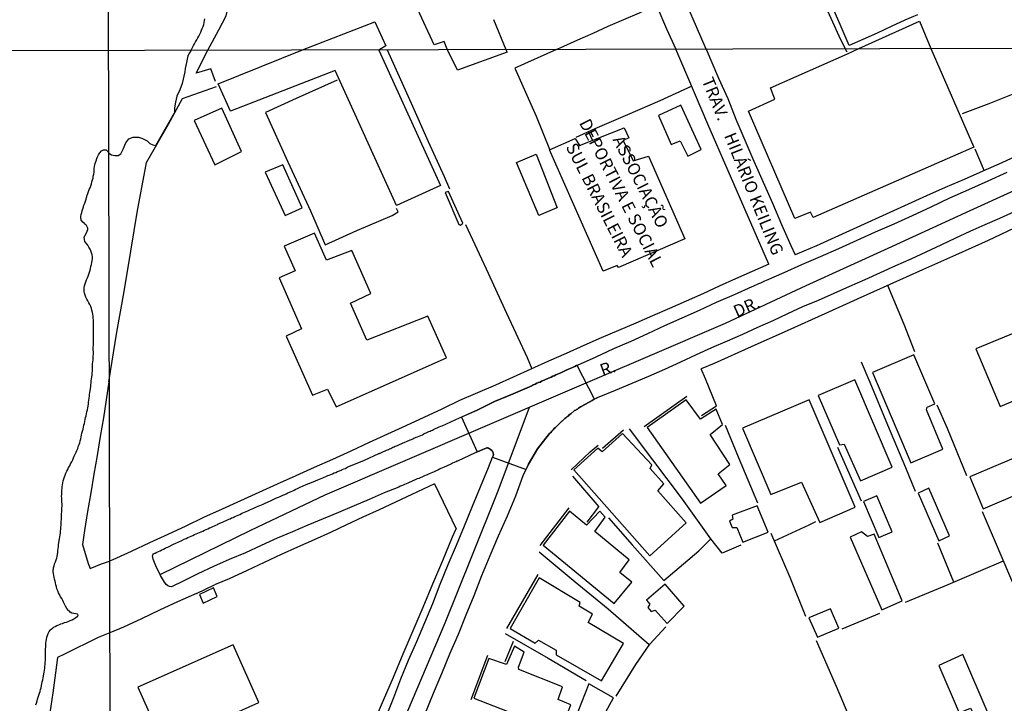
# Model space of a CAD drawing. Units: millimetres. Extents: x 173492 to 175908, y 1665949 to 1668726.
# Drawn here: x 174923 to 175125, y 1666927 to 1667068 of the extents above; entities that cross this region are included whole.
import ezdxf
from ezdxf.enums import TextEntityAlignment as Align

# ---------------------------------------------------------------- set-up
doc = ezdxf.new("R2010")
doc.units = ezdxf.units.MM
doc.header["$MEASUREMENT"] = 0
for name, color, linetype in [('V-CRUZAMENTO', 1, 'Continuous'), ('V-EDIFICACAO', 2, 'Continuous'), ('V-EDIFICACAO_IDENTIFICADA', 40, 'Continuous'), ('V-EIXO_DE_LOGRADOURO', 3, 'Continuous'), ('V-LOTE', 1, 'Continuous'), ('V-NOME_DOS_LOGRADOUROS', 7, 'Continuous'), ('V-QUADRA', 2, 'Continuous'), ('V-RIO', 5, 'Continuous'), ('V-TESTADA', 5, 'Continuous'), ('X-LIMITE_1000', 7, 'Continuous')]:
    doc.layers.add(name, color=color, linetype=linetype)

msp = doc.modelspace()

# ---------------------------------------------------------------- linework, layer by layer
at = {"layer": 'V-CRUZAMENTO'}
msp.add_lwpolyline([(175034.33, 1666985.12), (175034.44, 1666985.22), (175034.59, 1666985.35), (175034.78, 1666985.52), (175034.93, 1666985.65), (175035.08, 1666985.8), (175035.3, 1666985.97), (175035.47, 1666986.12), (175035.64, 1666986.23), (175035.81, 1666986.38), (175035.98, 1666986.55), (175036.28, 1666986.79), (175037.03, 1666987.41), (175037.31, 1666987.54), (175037.48, 1666987.62), (175037.66, 1666987.73), (175037.78, 1666987.82), (175037.91, 1666987.93), (175038.1, 1666988.05), (175038.32, 1666988.18), (175038.39, 1666988.22), (175038.49, 1666988.29), (175038.55, 1666988.36), (175040.68, 1666989.51), (175040.92, 1666989.64), (175041.17, 1666989.77), (175037.58, 1666996.71), (175037.48, 1666996.67), (175037.14, 1666996.5), (175036.8, 1666996.35), (175036.49, 1666996.22), (175036.2, 1666996.07), (175035.85, 1666995.94), (175035.34, 1666995.69), (175034.24, 1666995.15), (175034.22, 1666995.15), (175033.88, 1666995.04), (175033.54, 1666994.9), (175033.21, 1666994.74), (175032.89, 1666994.57), (175032.59, 1666994.46), (175032.29, 1666994.31), (175032.03, 1666994.21), (175031.61, 1666994.01), (175030.47, 1666993.55), (175030.3, 1666993.46), (175029.98, 1666993.29), (175029.65, 1666993.16), (175029.33, 1666993.03), (175028.99, 1666992.88), (175028.65, 1666992.73), (175028.6, 1666992.71), (175028.52, 1666992.66), (175028.47, 1666992.64), (175028.39, 1666992.6), (175028.28, 1666992.53), (175024.48, 1666990.88), (175020.66, 1666989.32), (175017.06, 1666987.52), (175013.87, 1666986.1), (175017.07, 1666978.94), (175017.28, 1666979.02), (175017.47, 1666979.11), (175017.75, 1666979.24), (175019.06, 1666979.78), (175019.21, 1666979.75), (175019.44, 1666979.69), (175019.62, 1666979.6), (175019.7, 1666979.56), (175019.74, 1666979.54), (175019.83, 1666979.47), (175019.85, 1666979.47), (175020.09, 1666979.26), (175020.22, 1666979.09), (175020.32, 1666978.88), (175020.34, 1666978.76), (175020.36, 1666978.7), (175020.36, 1666978.62), (175020.41, 1666978.51), (175020.41, 1666978.4), (175020.36, 1666978.15), (175020.26, 1666977.86), (175027.12, 1666975.34), (175027.65, 1666976.42), (175029.45, 1666979.56), (175031.96, 1666982.72), (175032.01, 1666982.78), (175032.18, 1666982.95), (175032.4, 1666983.18), (175032.55, 1666983.35), (175032.7, 1666983.5), (175032.91, 1666983.72), (175033.15, 1666983.95), (175033.4, 1666984.21)], close=True, dxfattribs=at)
at = {"layer": 'V-EDIFICACAO'}
msp.add_lwpolyline([(175020.4, 1667067.7), (175022.97, 1667061.54), (175023.27, 1667061.02), (175013.04, 1667057.31), (175010.93, 1667061.62), (175010.3, 1667063.15), (175008.23, 1667062.48), (175004.03, 1667071.63)], dxfattribs=at)
for points in [[(174996.87, 1667061.42), (175009.53, 1667033.64), (175009.53, 1667033.64), (175009.53, 1667033.64), (175009.53, 1667033.64), (175000.54, 1667029.53), (175000.54, 1667029.53), (175000.54, 1667029.53), (174987.94, 1667057.24), (174987.94, 1667057.24), (174987.94, 1667057.24), (174966.43, 1667048.9), (174966.43, 1667048.9), (174963.92, 1667054.5), (174963.92, 1667054.5), (174981.24, 1667061.45), (174996.07, 1667067.23), (174996.07, 1667067.23), (174996.07, 1667067.23), (174998.35, 1667062.31), (174996.87, 1667061.42)], [(175095.42, 1667061.71), (175107.89, 1667067.32), (175110.18, 1667061.74), (175118.98, 1667041.5), (175118.98, 1667041.5), (175118.98, 1667041.5), (175118.98, 1667041.5), (175118.98, 1667041.5), (175086.03, 1667027.05), (175086.03, 1667027.05), (175086.03, 1667027.05), (175085.48, 1667028.18), (175082.25, 1667026.83), (175072.77, 1667048.89), (175072.77, 1667048.89), (175072.77, 1667048.89), (175078.18, 1667051.36), (175077.31, 1667053.69), (175077.31, 1667053.69), (175093.09, 1667060.66)], [(174959.04, 1667046.94), (174963.26, 1667037.89), (174968.74, 1667040.57), (174964.7, 1667049.5), (174959.04, 1667046.94)], [(174973.58, 1667036.38), (174977.67, 1667027.5), (174981.17, 1667029.03), (174977.21, 1667037.88), (174973.58, 1667036.38)], [(175011.2, 1667032.4), (175010.49, 1667032.17), (175013.31, 1667025.64), (175013.63, 1667025.45), (175014.16, 1667025.9), (175011.2, 1667032.4)], [(174986.15, 1667018.32), (174983.73, 1667023.81), (174977.49, 1667021.19), (174979.71, 1667016.12), (174976.42, 1667014.65), (174981.01, 1667004.23), (174977.87, 1667002.67), (174983.3, 1666990.58), (174986.36, 1666991.8), (174988.15, 1666988.17), (175010.77, 1666998.23), (175006.97, 1667006.82), (174994.41, 1667001.85), (174991.09, 1667009.44), (174995.28, 1667011.47), (174991.36, 1667020.3), (174986.15, 1667018.32)], [(175119.39, 1667000.08), (175124.41, 1666988.25), (175129.88, 1666990.56), (175130.82, 1666990.18), (175139.42, 1666993.8), (175134.21, 1667006.2), (175119.39, 1667000.08)], [(175106.7, 1666998.88), (175098.24, 1666995.27), (175106.06, 1666976.67), (175112.65, 1666979.48), (175109.27, 1666987.59), (175109.46, 1666988.16), (175110.98, 1666988.83), (175106.7, 1666998.88)], [(175087.09, 1666990.5), (175091.47, 1666980.4), (175092.4, 1666980.51), (175095.74, 1666972.98), (175102.27, 1666975.83), (175094.59, 1666993.72), (175087.09, 1666990.5)], [(175060, 1666989.66), (175052, 1666983.94), (175062.88, 1666968.44), (175068.16, 1666972.08), (175066.54, 1666974.47), (175068.94, 1666976.39), (175064.87, 1666982.52), (175067.43, 1666984.58), (175066.15, 1666987.72), (175062.91, 1666985.64), (175060, 1666989.66)], [(175071.56, 1666983.81), (175077.35, 1666970.19), (175083.65, 1666972.71), (175087.4, 1666964.45), (175094.63, 1666967.59), (175085.24, 1666989.63), (175071.56, 1666983.81)], [(175046.91, 1666982.75), (175042.75, 1666978.99), (175041.85, 1666979.71), (175036.94, 1666975.26), (175052.53, 1666957.62), (175059.97, 1666964.38), (175054.19, 1666970.98), (175055.38, 1666972.36), (175052.56, 1666975.54), (175052.94, 1666976.28), (175046.91, 1666982.75)], [(175118.16, 1666973.81), (175120.94, 1666967.28), (175138.39, 1666974.69), (175135.6, 1666981.21), (175118.16, 1666973.81)], [(175099.12, 1666969.91), (175096.36, 1666968.77), (175099.49, 1666961.4), (175102.27, 1666962.57), (175099.12, 1666969.91)], [(175109.76, 1666971.51), (175107.6, 1666970.5), (175111.82, 1666960.71), (175114.02, 1666961.72), (175109.76, 1666971.51)], [(175069.38, 1666965.94), (175069.58, 1666965.12), (175068.86, 1666964.73), (175069.42, 1666963.42), (175070.34, 1666963.45), (175071.6, 1666960.41), (175076.83, 1666962.48), (175074.56, 1666967.86), (175069.38, 1666965.94)], [(175039.54, 1666963.93), (175036.05, 1666966.75), (175030.6, 1666959.78), (175045.17, 1666947.84), (175048.82, 1666952.18), (175046.38, 1666954.19), (175048.26, 1666956.79), (175041.2, 1666962.6), (175043.33, 1666965.54), (175042.24, 1666966.79), (175039.54, 1666963.93)], [(175097.19, 1666961.61), (175095.95, 1666962.55), (175093.65, 1666961.46), (175100.15, 1666946.51), (175104.28, 1666948.37), (175098.58, 1666962.06), (175097.19, 1666961.61)], [(175038.02, 1666947.3), (175038.22, 1666948.01), (175029.82, 1666953.11), (175023.86, 1666942.72), (175028.99, 1666939.69), (175029.66, 1666940.28), (175033.27, 1666938.23), (175033.31, 1666937.29), (175042.61, 1666931.93), (175047.1, 1666939.59), (175039.86, 1666943.95), (175040.74, 1666945.65), (175038.02, 1666947.3)], [(175051.83, 1666948.51), (175052.51, 1666947.7), (175052.09, 1666947.04), (175052.77, 1666946.19), (175053.64, 1666946.46), (175056.1, 1666943.73), (175059.58, 1666947.28), (175055.64, 1666951.8), (175051.83, 1666948.51)], [(174960.07, 1666949.68), (174960.86, 1666947.93), (174963.75, 1666949.26), (174962.98, 1666951.05), (174960.07, 1666949.68)], [(175085.16, 1666944.89), (175086.9, 1666940.89), (175091.29, 1666942.76), (175089.56, 1666946.76), (175085.16, 1666944.89)], [(174947.42, 1666930.68), (174951.85, 1666920.89), (174955.25, 1666922.22), (174957.36, 1666917.64), (174964.78, 1666920.83), (174963.59, 1666923.64), (174963.59, 1666923.64), (174972.29, 1666927.54), (174967, 1666939.36), (174947.42, 1666930.68)], [(175025.66, 1666934.29), (175025.58, 1666934.74), (175026.72, 1666937.87), (175024.71, 1666939.08), (175023.1, 1666935.28), (175019.49, 1666936.57), (175016.4, 1666928.39), (175031.62, 1666922.43), (175031.64, 1666921.76), (175033.92, 1666920.86), (175036.29, 1666927.02), (175033.73, 1666928.12), (175034.6, 1666930.76), (175025.66, 1666934.29)], [(175111.8, 1666935.12), (175115.97, 1666925.4), (175118.33, 1666926.34), (175119.53, 1666924.08), (175121.96, 1666925.25), (175116.75, 1666937.37), (175111.8, 1666935.12)], [(175040, 1666931.36), (175037.72, 1666925.6), (175042.32, 1666923.48), (175045.08, 1666928.44), (175040, 1666931.36)]]:
    msp.add_lwpolyline(points, close=True, dxfattribs=at)
at = {"layer": 'V-EDIFICACAO_IDENTIFICADA'}
for points in [[(175054.29, 1667048.01), (175056.86, 1667042.03), (175056.9, 1667042.05), (175058.75, 1667042.82), (175060.32, 1667039.66), (175063.04, 1667041.03), (175063.04, 1667041.03), (175058.88, 1667050.09), (175054.29, 1667048.01), (175054.29, 1667048.01)], [(175031.93, 1667040.97), (175037.19, 1667043.29), (175037.19, 1667043.29), (175038.1, 1667041.85), (175038.1, 1667041.85), (175047.23, 1667045.45), (175047.23, 1667045.45), (175048.18, 1667043.41), (175047.07, 1667042.84), (175049.09, 1667038.69), (175052.24, 1667039.67), (175052.24, 1667039.67), (175052.24, 1667039.67), (175052.24, 1667039.67), (175059.68, 1667022.71), (175059.68, 1667022.71), (175059.68, 1667022.71), (175059.68, 1667022.71), (175046.09, 1667016.79), (175045.8, 1667017.23), (175042.92, 1667016.06), (175042.92, 1667016.06), (175042.92, 1667016.06), (175042.92, 1667016.06), (175031.93, 1667040.97), (175031.9, 1667040.96), (175031.93, 1667040.97)], [(175029.75, 1667027.45), (175029.75, 1667027.45), (175025.13, 1667038.33), (175029.17, 1667040.04), (175033.49, 1667029.02), (175033.46, 1667029.01), (175029.75, 1667027.45), (175029.75, 1667027.45)]]:
    msp.add_lwpolyline(points, close=True, dxfattribs=at)
at = {"layer": 'V-EIXO_DE_LOGRADOURO'}
for points in [[(174952.03, 1666953.76), (174970.61, 1666962.85), (174985.88, 1666970.13), (175002.31, 1666977.18), (175018.74, 1666984.23), (175035.17, 1666991.28), (175051.6, 1666998.33), (175068.03, 1667005.38), (175084.61, 1667013.12), (175101.43, 1667020.79), (175118.25, 1667028.46), (175135.07, 1667036.13), (175151.89, 1667043.8), (175168.71, 1667051.47), (175185.53, 1667058.75), (175193.06, 1667062.04)], [(175027.74, 1666988.09), (175021.34, 1666970.86), (175015.92, 1666957.38), (175010.42, 1666943.82), (175004.69, 1666930.26), (174998.96, 1666916.7), (174993.23, 1666903.14), (174987.5, 1666889.58), (174982, 1666876.02), (174976.5, 1666862.46), (174971, 1666848.9), (174965.5, 1666835.34), (174960, 1666821.78), (174956.83, 1666814.88), (174942.02, 1666790.48)]]:
    msp.add_lwpolyline(points, dxfattribs=at)
at = {"layer": 'V-LOTE'}
for points in [[(175064.08, 1667061.63), (175062.08, 1667066.17), (175060.28, 1667070.41), (175058.48, 1667074.65), (175056.59, 1667078.89), (175054.75, 1667083.13), (175052.93, 1667087.37), (175051.11, 1667091.61), (175049.35, 1667095.85), (175047.59, 1667100.09), (175045.83, 1667104.33), (175043.94, 1667108.45), (175042.16, 1667112.58), (175040.38, 1667116.71), (175038.6, 1667120.84), (175036.82, 1667124.97), (175035.68, 1667127.53), (175035.62, 1667128.08), (175035.64, 1667128.83), (175035.76, 1667129.75), (175036.15, 1667130.61), (175036.94, 1667132.09), (175038.06, 1667133.42), (175039.69, 1667135.63)], [(174961.8, 1667061.41), (174964.04, 1667065.58), (174965.54, 1667068.42), (174966.5, 1667072.41), (174967.57, 1667076.4), (174968.66, 1667080.39), (174969.68, 1667084.36), (174970.77, 1667088.29), (174971.58, 1667091.89), (174972.12, 1667095.34), (174972.66, 1667098.77), (174973.22, 1667102.2), (174973.78, 1667105.63), (174974.34, 1667109.06), (174974.9, 1667112.49), (174975.46, 1667115.92), (174976.04, 1667119.35), (174976.63, 1667122.78), (174976.8, 1667123.48)], [(175107.42, 1667068.68), (175104.88, 1667067.56), (175102.03, 1667066.23), (175099.18, 1667064.9), (175096.26, 1667063.62), (175093.45, 1667062.36), (175091.78, 1667066.16), (175090.13, 1667069.96), (175088.46, 1667073.71), (175086.79, 1667077.46), (175085.12, 1667081.21), (175083.45, 1667084.96), (175081.78, 1667088.71), (175081.34, 1667089.77), (175084.61, 1667091.35), (175087.97, 1667092.89), (175091.33, 1667094.43), (175094.69, 1667095.97), (175095.32, 1667096.19)], [(175078.03, 1667094.16), (175081.79, 1667085.76), (175083.74, 1667081.32), (175085.69, 1667076.88), (175087.68, 1667072.44), (175089.67, 1667068), (175091.66, 1667063.56), (175092.92, 1667061.06)], [(175053.83, 1667070.64), (175050.31, 1667068.96), (175047.09, 1667067.65), (175043.89, 1667066.25), (175040.79, 1667064.81), (175037.69, 1667063.43), (175034.07, 1667061.83), (175033.37, 1667061.57)], [(175053.93, 1667070.4), (175055.96, 1667065.77), (175057.82, 1667061.6)], [(174963.37, 1667054.94), (174962.43, 1667057.56), (174959.4, 1667056.65), (174961.8, 1667061.41)], [(174998.58, 1667061.49), (175003.82, 1667049.88), (175007.06, 1667042.68), (175010.3, 1667035.48), (175011.39, 1667032.97)], [(175033.37, 1667061.57), (175024.82, 1667057.7), (175029.18, 1667047.83), (175031.94, 1667041.11)], [(175076.93, 1667017.47), (175072.76, 1667027.03), (175068.58, 1667036.61), (175064.4, 1667046.23), (175060.33, 1667055.89), (175057.82, 1667061.6)], [(175209.46, 1667061.96), (175201.17, 1667058.24), (175194.63, 1667055.19), (175188.09, 1667052.18), (175181.52, 1667049.17), (175174.95, 1667046.19), (175168.38, 1667043.21), (175161.81, 1667040.23), (175155.24, 1667037.25), (175148.67, 1667034.27), (175142.1, 1667031.29), (175135.27, 1667028.39), (175128.55, 1667025.45), (175121.94, 1667022.36), (175115.22, 1667019.35), (175108.5, 1667016.34), (175101.78, 1667013.29), (175095.06, 1667010.31), (175088.42, 1667007.26), (175080.87, 1667003.88), (175073.32, 1667000.5), (175065.73, 1666997.12), (175063.08, 1666995.99)], [(175064.08, 1667061.63), (175066.63, 1667055.65), (175068.5, 1667051.49), (175070.19, 1667047.21), (175072.01, 1667042.91), (175073.83, 1667038.61), (175075.79, 1667034.29), (175077.66, 1667029.97), (175079.53, 1667025.65), (175081.42, 1667021.33), (175082.37, 1667019.37)], [(175148.19, 1667060.65), (175141.65, 1667058.14), (175135.11, 1667055.63), (175128.6, 1667053.01), (175122.09, 1667050.39), (175116.64, 1667048.32)], [(174988.34, 1667055.23), (174979.97, 1667051.45), (174973.67, 1667048.58), (174978.26, 1667038.51), (174982.85, 1667028.4), (174985.87, 1667021.42), (174992.39, 1667024.37), (174999.63, 1667027.5), (175000.9, 1667028.19), (175000.54, 1667028.88)], [(174941.52, 1666993.35), (174943.14, 1667003.51), (174944.63, 1667011.84), (174946.01, 1667020.17), (174947.39, 1667028.5), (174948.96, 1667036.83), (174949.25, 1667038.32), (174953.73, 1667046.21), (174956.64, 1667051.48), (174963.59, 1667053.92)], [(175061.13, 1667053.99), (175054.56, 1667051.01), (175047.92, 1667048.14), (175041.2, 1667045.24), (175037.35, 1667043.46)], [(175039.95, 1667044.66), (175040.65, 1667042.99)], [(175119.22, 1667041.16), (175121.11, 1667036.65)], [(175128.6, 1667040.03), (175124.75, 1667038.29), (175120.88, 1667036.55), (175117.01, 1667034.88), (175113.14, 1667033.21), (175109.27, 1667031.5), (175105.51, 1667029.79), (175101.75, 1667028.08), (175097.99, 1667026.37), (175094.23, 1667024.66), (175090.47, 1667022.95), (175086.71, 1667021.24), (175082.84, 1667019.57), (175082.37, 1667019.37)], [(175014.67, 1667025.59), (175018.93, 1667016.53), (175023.12, 1667007.44), (175027.31, 1666998.35), (175028.29, 1666996)], [(175076.93, 1667017.47), (175073.51, 1667015.96), (175070.09, 1667014.45), (175066.75, 1667012.93), (175063.41, 1667011.41), (175059.98, 1667009.89), (175056.55, 1667008.37), (175053.08, 1667006.88), (175049.61, 1667005.39), (175046.1, 1667003.88), (175042.54, 1667002.34), (175038.98, 1667000.8), (175035.35, 1666999.17), (175031.72, 1666997.54), (175028.09, 1666995.91), (175024.46, 1666994.28), (175020.83, 1666992.65), (175017.16, 1666991.07), (175013.49, 1666989.49), (175009.82, 1666987.75), (175006.15, 1666986.01), (175002.41, 1666984.29), (174998.67, 1666982.57), (174994.93, 1666980.85), (174991.19, 1666979.13), (174987.41, 1666977.42), (174983.63, 1666975.71), (174979.85, 1666974), (174976.07, 1666972.29), (174972.29, 1666970.58), (174968.51, 1666968.87), (174964.73, 1666967.16), (174960.95, 1666965.45), (174957.28, 1666963.71), (174953.61, 1666961.97), (174949.85, 1666960.25), (174946.09, 1666958.53), (174942.33, 1666956.81), (174941.66, 1666956.52)], [(175106.9, 1666999.48), (175104.71, 1667005.06), (175101.36, 1667013.1)], [(175107.02, 1666970.79), (175105.04, 1666975.7), (175101.33, 1666984.46), (175097.76, 1666993.22), (175095.96, 1666997.39)], [(175066.22, 1666988.41), (175063.96, 1666993.93), (175063.08, 1666995.99)], [(174941.52, 1666993.34), (174940.97, 1666989.66), (174940.41, 1666985.93), (174939.74, 1666982.08), (174939.07, 1666978.23), (174938.4, 1666974.38), (174937.81, 1666970.53), (174937.13, 1666966.68), (174936.49, 1666962.83), (174936.09, 1666959.93), (174937.28, 1666956.03), (174937.64, 1666954.99), (174940, 1666955.94), (174941.66, 1666956.52)], [(175117.58, 1666974.04), (175113.59, 1666983.72), (175111.5, 1666988.56)], [(175074.7, 1666968.44), (175070.71, 1666977.88), (175068.02, 1666984.35)], [(175071.21, 1666959.78), (175067.33, 1666958.19), (175065.02, 1666961.07), (175059.19, 1666969.23), (175053.15, 1666977.32), (175048.31, 1666983.68)], [(175091.04, 1666979.94), (175095.86, 1666968.91)], [(175036.67, 1666973.99), (175042.04, 1666967.64)], [(175008.32, 1666972.37), (175003.66, 1666970.17), (175000.32, 1666968.62), (174996.98, 1666967.07), (174993.64, 1666965.52), (174990.3, 1666963.97), (174986.96, 1666962.42), (174983.6, 1666960.87), (174980.24, 1666959.38), (174976.88, 1666957.89), (174973.37, 1666956.24), (174969.86, 1666954.59), (174966.17, 1666952.92), (174963.21, 1666951.67)], [(175008.32, 1666972.37), (175012.74, 1666963.18)], [(175133.38, 1666937.03), (175130.02, 1666945.09), (175126.63, 1666953.01), (175123.27, 1666960.93), (175120.8, 1666966.62)], [(175044, 1666965.43), (175048.9, 1666959.87), (175055.4, 1666952.54), (175062.59, 1666958.64), (175065.02, 1666961.07)], [(175078.08, 1666960.66), (175085.23, 1666963.99), (175086.57, 1666964.63)], [(174995.8, 1666923.21), (174997.89, 1666927.97), (174999.91, 1666932.74), (175001.93, 1666937.51), (175003.95, 1666942.28), (175005.97, 1666947.05), (175007.99, 1666951.86), (175010.01, 1666956.67), (175012.03, 1666961.48), (175012.74, 1666963.18)], [(175084.56, 1666945.15), (175081.31, 1666953.14), (175077.42, 1666962.19)], [(175114.87, 1666952.24), (175111.62, 1666960.19)], [(175052.41, 1666939.36), (175043.98, 1666946.65), (175037.19, 1666952.2), (175029.82, 1666958.37)], [(175104.98, 1666948.11), (175113.71, 1666951.75), (175119.93, 1666954.4), (175125.11, 1666956.6)], [(174959.48, 1666949.87), (174955.59, 1666948.16), (174951.9, 1666946.43), (174948.19, 1666944.7), (174944.48, 1666942.97), (174941.69, 1666941.84)], [(175091.97, 1666942.61), (175099.7, 1666945.86)], [(174941.69, 1666941.84), (174939.32, 1666940.84), (174937.01, 1666939.68), (174934.7, 1666938.57), (174932.41, 1666937.44), (174930.95, 1666936.75), (174930.57, 1666933.62), (174929.98, 1666929.47), (174929.38, 1666925.37)], [(175022.81, 1666941.68), (175031.67, 1666936.63), (175039.48, 1666932.02)], [(175045.62, 1666928.79), (175049.61, 1666935.29), (175052.51, 1666939.5), (175055.78, 1666943.02)], [(175101, 1666906.67), (175098.65, 1666912.33), (175094.73, 1666921.55), (175090.81, 1666930.77), (175086.75, 1666940.17)]]:
    msp.add_lwpolyline(points, dxfattribs=at)
at = {"layer": 'V-QUADRA'}
for points in [[(174998.49, 1666924.79), (175000, 1666928.51), (175001.4, 1666932.38), (175003, 1666936.19), (175004.67, 1666940.04), (175006.31, 1666943.94), (175007.95, 1666947.84), (175009.51, 1666951.83), (175011.16, 1666955.82), (175012.81, 1666959.81), (175014.46, 1666963.8), (175016.11, 1666967.79), (175017.76, 1666971.78), (175019.41, 1666975.77), (175020.26, 1666977.86), (175020.36, 1666978.15), (175020.41, 1666978.4), (175020.41, 1666978.51), (175020.36, 1666978.62), (175020.36, 1666978.7), (175020.34, 1666978.76), (175020.32, 1666978.88), (175020.22, 1666979.09), (175020.09, 1666979.26), (175019.85, 1666979.47), (175019.83, 1666979.47), (175019.74, 1666979.54), (175019.7, 1666979.56), (175019.62, 1666979.6), (175019.44, 1666979.69), (175019.21, 1666979.75), (175019.06, 1666979.78), (175017.75, 1666979.24), (175017.47, 1666979.11), (175017.28, 1666979.02), (175017.28, 1666979.02), (175017.07, 1666978.94), (175016.85, 1666978.83), (175016.68, 1666978.77), (175013.06, 1666977.04), (175013.01, 1666977.05), (175012.9, 1666977.01), (175012.84, 1666976.98), (175012.8, 1666976.96), (175012.69, 1666976.92), (175012.39, 1666976.77), (175012.05, 1666976.62), (175011.81, 1666976.49), (175010.78, 1666976.02), (175010.29, 1666975.81), (175009.99, 1666975.68), (175009.64, 1666975.53), (175009.34, 1666975.4), (175009, 1666975.2), (175008.7, 1666975.05), (175008.4, 1666974.92), (175008.29, 1666974.86), (175007.24, 1666974.43), (175006.83, 1666974.26), (175006.6, 1666974.15), (175006.3, 1666974.02), (175006, 1666973.9), (175005.7, 1666973.77), (175005.4, 1666973.64), (175005.1, 1666973.51), (175004.8, 1666973.4), (175004.64, 1666973.32), (175003.6, 1666972.87), (175003.12, 1666972.65), (175002.82, 1666972.52), (175002.48, 1666972.37), (175002.18, 1666972.27), (175001.88, 1666972.14), (175001.58, 1666972.01), (175001.28, 1666971.88), (175001, 1666971.73), (174998, 1666970.53), (174994.95, 1666969.17), (174991.81, 1666967.85), (174988.65, 1666966.53), (174985.49, 1666965.21), (174982.33, 1666963.89), (174979.17, 1666962.57), (174976.01, 1666961.25), (174972.76, 1666959.73), (174969.51, 1666958.21), (174966.17, 1666956.85), (174962.97, 1666955.4), (174959.77, 1666953.95), (174956.74, 1666952.43), (174954.34, 1666951.23), (174953.96, 1666951.29), (174953.64, 1666951.44), (174953.6, 1666951.48), (174953.51, 1666951.55), (174953.27, 1666951.76), (174953, 1666952.15), (174952.91, 1666952.21), (174952.12, 1666953.57), (174952.03, 1666953.76), (174951.32, 1666955.07), (174951.13, 1666955.58), (174950.98, 1666955.93), (174950.85, 1666956.27), (174950.72, 1666956.61), (174950.61, 1666956.96), (174950.55, 1666957.3), (174950.48, 1666957.64), (174950.55, 1666957.77), (174950.59, 1666957.94), (174950.59, 1666958), (174950.79, 1666958.09), (174950.91, 1666958.13), (174951, 1666958.17), (174951.35, 1666958.35), (174951.67, 1666958.52), (174952.03, 1666958.67), (174952.35, 1666958.84), (174952.72, 1666958.99), (174953.06, 1666959.16), (174953.36, 1666959.31), (174953.6, 1666959.42), (174954.74, 1666959.98), (174954.78, 1666960), (174955.23, 1666960.24), (174956.45, 1666960.77), (174956.97, 1666961.05), (174957.35, 1666961.2), (174957.7, 1666961.35), (174958.08, 1666961.52), (174958.4, 1666961.67), (174958.72, 1666961.8), (174959.07, 1666961.97), (174959.41, 1666962.1), (174959.77, 1666962.27), (174960.1, 1666962.42), (174960.1, 1666962.42), (174960.44, 1666962.55), (174960.78, 1666962.7), (174961.13, 1666962.87), (174961.49, 1666963.04), (174961.81, 1666963.17), (174962.15, 1666963.34), (174962.46, 1666963.45), (174962.73, 1666963.58), (174963.92, 1666964.14), (174963.96, 1666964.16), (174964.45, 1666964.42), (174965.72, 1666964.93), (174966.14, 1666965.15), (174966.36, 1666965.23), (174966.68, 1666965.38), (174967, 1666965.51), (174967.35, 1666965.68), (174967.67, 1666965.83), (174968.03, 1666965.96), (174968.35, 1666966.13), (174968.72, 1666966.3), (174969.02, 1666966.43), (174969.32, 1666966.58), (174969.66, 1666966.71), (174970.01, 1666966.86), (174970.3, 1666967.01), (174970.56, 1666967.12), (174970.91, 1666967.27), (174971.25, 1666967.42), (174971.64, 1666967.59), (174971.79, 1666967.66), (174973.14, 1666968.23), (174973.42, 1666968.37), (174974.81, 1666968.99), (174975.33, 1666969.22), (174975.64, 1666969.37), (174975.93, 1666969.5), (174976.31, 1666969.67), (174976.66, 1666969.82), (174976.93, 1666969.95), (174977.21, 1666970.06), (174977.58, 1666970.23), (174977.9, 1666970.36), (174978.22, 1666970.55), (174978.54, 1666970.68), (174978.89, 1666970.81), (174979.23, 1666970.98), (174979.53, 1666971.11), (174979.89, 1666971.28), (174980.22, 1666971.41), (174980.51, 1666971.58), (174980.75, 1666971.71), (174982.02, 1666972.25), (174982.53, 1666972.46), (174982.72, 1666972.55), (174983.91, 1666973.04), (174984.37, 1666973.21), (174984.72, 1666973.34), (174985.06, 1666973.47), (174985.38, 1666973.64), (174985.71, 1666973.77), (174986.05, 1666973.9), (174986.41, 1666974.07), (174986.74, 1666974.2), (174987.08, 1666974.32), (174987.42, 1666974.47), (174987.74, 1666974.62), (174988.07, 1666974.75), (174988.41, 1666974.9), (174988.8, 1666975.05), (174989.14, 1666975.18), (174989.41, 1666975.33), (174989.7, 1666975.44), (174990.04, 1666975.55), (174990.06, 1666975.55), (174990.42, 1666975.8), (174993.98, 1666977.24), (174996.89, 1666978.6), (174996.96, 1666978.61), (174997.01, 1666978.64), (174997.07, 1666978.66), (174997.16, 1666978.7), (174997.44, 1666978.83), (174998.49, 1666979.28), (174998.88, 1666979.45), (174999.11, 1666979.56), (174999.35, 1666979.64), (174999.56, 1666979.77), (174999.8, 1666979.9), (175000.03, 1666979.99), (175000.25, 1666980.1), (175000.51, 1666980.2), (175000.72, 1666980.29), (175000.98, 1666980.4), (175001.17, 1666980.48), (175002.22, 1666980.93), (175002.57, 1666981.06), (175002.82, 1666981.19), (175003.08, 1666981.3), (175003.34, 1666981.4), (175003.34, 1666981.4), (175003.6, 1666981.51), (175003.85, 1666981.62), (175004.11, 1666981.75), (175004.32, 1666981.83), (175004.58, 1666981.96), (175004.82, 1666982.07), (175005.83, 1666982.47), (175006.06, 1666982.6), (175006.17, 1666982.65), (175006.43, 1666982.76), (175006.64, 1666982.86), (175006.9, 1666982.97), (175007.16, 1666983.1), (175007.41, 1666983.2), (175007.67, 1666983.33), (175007.89, 1666983.42), (175008.14, 1666983.55), (175008.29, 1666983.61), (175009.3, 1666984.06), (175009.64, 1666984.23), (175009.9, 1666984.32), (175013.48, 1666985.92), (175017.06, 1666987.52), (175020.66, 1666989.32), (175024.48, 1666990.88), (175028.28, 1666992.53), (175028.39, 1666992.6), (175028.47, 1666992.64), (175028.52, 1666992.66), (175028.6, 1666992.71), (175028.65, 1666992.73), (175028.99, 1666992.88), (175029.33, 1666993.03), (175029.65, 1666993.16), (175029.98, 1666993.29), (175030.3, 1666993.46), (175030.47, 1666993.55), (175031.61, 1666994.01), (175032.03, 1666994.21), (175032.29, 1666994.31), (175032.59, 1666994.46), (175032.89, 1666994.57), (175033.21, 1666994.74), (175033.54, 1666994.9), (175033.88, 1666995.04), (175034.22, 1666995.15), (175034.24, 1666995.15), (175035.34, 1666995.69), (175035.85, 1666995.94), (175036.2, 1666996.07), (175036.49, 1666996.22), (175036.8, 1666996.35), (175037.14, 1666996.5), (175037.48, 1666996.67), (175037.68, 1666996.76), (175041.48, 1666998.44), (175045.15, 1667000.16), (175048.68, 1667001.67), (175052.11, 1667003.27), (175055.6, 1667004.87), (175059.14, 1667006.43), (175062.68, 1667008.05), (175066.22, 1667009.67), (175069.89, 1667011.25), (175073.51, 1667012.87), (175073.71, 1667012.98), (175074.89, 1667013.49), (175075.32, 1667013.66), (175075.57, 1667013.79), (175075.83, 1667013.9), (175076.14, 1667014.03), (175076.43, 1667014.18), (175080.08, 1667015.8), (175083.73, 1667017.42), (175087.51, 1667019.02), (175091.29, 1667020.71), (175095.07, 1667022.4), (175098.85, 1667024.09), (175102.63, 1667025.78), (175106.41, 1667027.47), (175110.24, 1667029.27), (175114.07, 1667031.07), (175118, 1667032.83), (175121.93, 1667034.59), (175125.86, 1667036.37)], [(175127.3, 1667028.22), (175124.27, 1667026.88), (175121.24, 1667025.54), (175118.21, 1667024.2), (175115.25, 1667022.8), (175112.2, 1667021.37), (175109.15, 1667019.94), (175106.1, 1667018.51), (175102.9, 1667017.13), (175099.77, 1667015.71), (175096.64, 1667014.29), (175093.51, 1667012.87), (175090.29, 1667011.45), (175087.07, 1667010.03), (175083.82, 1667008.71), (175080.79, 1667007.31), (175077.74, 1667005.88), (175074.63, 1667004.46), (175071.52, 1667003.04), (175068.36, 1667001.66), (175065.2, 1667000.28), (175062.04, 1666998.9), (175058.79, 1666997.39), (175055.56, 1666995.87), (175052.23, 1666994.42), (175048.83, 1666992.97), (175045.43, 1666991.52), (175042.03, 1666990.18), (175041.86, 1666990.13), (175041.84, 1666990.09), (175041.79, 1666990.07), (175041.73, 1666990.05), (175041.47, 1666989.92), (175041.17, 1666989.77), (175040.92, 1666989.64), (175040.68, 1666989.51), (175038.55, 1666988.36), (175038.49, 1666988.29), (175038.39, 1666988.22), (175038.32, 1666988.18), (175038.1, 1666988.05), (175037.91, 1666987.93), (175037.78, 1666987.82), (175037.66, 1666987.73), (175037.48, 1666987.62), (175037.31, 1666987.54), (175037.03, 1666987.41), (175036.28, 1666986.79), (175035.98, 1666986.55), (175035.81, 1666986.38), (175035.64, 1666986.23), (175035.47, 1666986.12), (175035.3, 1666985.97), (175035.08, 1666985.8), (175034.93, 1666985.65), (175034.78, 1666985.52), (175034.59, 1666985.35), (175034.44, 1666985.22), (175034.33, 1666985.12), (175033.4, 1666984.21), (175033.15, 1666983.95), (175032.91, 1666983.72), (175032.7, 1666983.5), (175032.55, 1666983.35), (175032.4, 1666983.18), (175032.18, 1666982.95), (175032.01, 1666982.78), (175031.96, 1666982.72), (175029.45, 1666979.56), (175027.65, 1666976.42), (175026.47, 1666974.02), (175024.94, 1666969.86), (175023.23, 1666965.76), (175021.38, 1666961.68), (175019.67, 1666957.58), (175017.96, 1666953.48), (175016.4, 1666949.41), (175016.4, 1666949.41), (175014.76, 1666945.44), (175013.16, 1666941.47), (175011.42, 1666937.46), (175009.75, 1666933.41), (175008.08, 1666929.36), (175006.41, 1666925.31)]]:
    msp.add_lwpolyline(points, dxfattribs=at)
at = {"layer": 'V-RIO'}
for points in [[(174958.38, 1667061.4), (174958.7, 1667062.08), (174958.85, 1667062.34), (174959.05, 1667062.72), (174959.28, 1667063.11), (174959.54, 1667063.53), (174959.77, 1667063.92), (174959.96, 1667064.3), (174960.16, 1667064.69), (174960.35, 1667065.07), (174960.5, 1667065.5), (174960.67, 1667065.88), (174960.82, 1667066.27), (174960.97, 1667066.69), (174961.07, 1667067.08), (174961.16, 1667067.46), (174961.2, 1667067.85)], [(174958.38, 1667061.4), (174958.05, 1667060.87), (174957.73, 1667060.26), (174957.46, 1667058.89), (174957.14, 1667057.64), (174957.08, 1667056.96), (174956.55, 1667054.58), (174956.08, 1667053.28), (174955.45, 1667051.95), (174955.18, 1667050.7), (174955, 1667049.59), (174955, 1667048.87), (174954.99, 1667048.52)], [(174941.68, 1667040.14), (174942.06, 1667039.92), (174942.71, 1667039.75), (174943.39, 1667039.79), (174943.94, 1667040.09), (174944.44, 1667041.09), (174944.98, 1667042.36), (174945.62, 1667043.23), (174946.51, 1667043.53), (174947.6, 1667043.57), (174948.42, 1667043.27), (174949.35, 1667042.82), (174949.93, 1667042.26), (174950.5, 1667042), (174951.14, 1667041.86), (174954.99, 1667048.52)], [(174926.53, 1666927), (174926.64, 1666927.39), (174926.79, 1666927.82), (174926.88, 1666928.2), (174927, 1666928.59), (174927.13, 1666929.01), (174927.26, 1666929.4), (174927.37, 1666929.78), (174927.47, 1666930.17), (174927.58, 1666930.55), (174927.69, 1666930.98), (174927.77, 1666931.36), (174927.84, 1666931.75), (174927.92, 1666932.18), (174927.99, 1666932.56), (174928.07, 1666932.95), (174928.18, 1666933.37), (174928.24, 1666933.76), (174928.31, 1666934.14), (174928.33, 1666934.53), (174928.39, 1666934.91), (174928.44, 1666935.34), (174928.46, 1666935.72), (174928.46, 1666935.72), (174928.5, 1666936.11), (174928.5, 1666936.54), (174928.5, 1666936.92), (174928.5, 1666937.31), (174928.52, 1666937.73), (174928.52, 1666938.12), (174928.52, 1666938.5), (174928.56, 1666938.89), (174928.59, 1666939.27), (174928.59, 1666939.7), (174928.65, 1666940.08), (174928.71, 1666940.47), (174928.78, 1666940.9), (174928.91, 1666941.28), (174929.06, 1666941.67), (174929.23, 1666942.09), (174929.55, 1666942.46), (174929.65, 1666942.58), (174929.74, 1666942.58), (174929.82, 1666942.71), (174929.91, 1666942.71), (174930, 1666942.82), (174930.13, 1666942.88), (174930.29, 1666943.01), (174930.51, 1666943.14), (174930.81, 1666943.29), (174931.22, 1666943.46), (174931.62, 1666943.63), (174932.01, 1666943.74), (174932.41, 1666943.91), (174932.78, 1666943.99), (174933.16, 1666944.14), (174933.59, 1666944.32), (174933.97, 1666944.49), (174934.34, 1666944.66), (174934.74, 1666944.94), (174935.02, 1666945.17), (174935.1, 1666945.21), (174935.19, 1666945.45), (174935.13, 1666945.53), (174935.04, 1666945.64), (174934.7, 1666945.7), (174934.32, 1666945.77), (174933.93, 1666945.86), (174933.55, 1666946.05), (174933.44, 1666946.24), (174933.35, 1666946.28), (174933.31, 1666946.33), (174933.25, 1666946.39), (174932.9, 1666946.79), (174932.6, 1666947.27), (174932.39, 1666947.69), (174932.22, 1666948.08), (174932.03, 1666948.46), (174931.82, 1666948.85), (174931.58, 1666949.23), (174931.36, 1666949.66), (174931.15, 1666950.05), (174931, 1666950.43), (174930.85, 1666950.86), (174930.74, 1666951.24), (174930.62, 1666951.63), (174930.53, 1666952.05), (174930.46, 1666952.44), (174930.34, 1666952.82), (174930.25, 1666953.21), (174930.19, 1666953.59), (174930.13, 1666953.98), (174930.1, 1666954.36), (174930.1, 1666954.75), (174930.1, 1666954.83), (174930.13, 1666954.89), (174930.15, 1666954.96), (174930.15, 1666955.09), (174930.17, 1666955.18), (174930.25, 1666955.56), (174930.36, 1666955.95), (174930.55, 1666956.37), (174930.7, 1666956.76), (174930.81, 1666957.14), (174930.89, 1666957.53), (174930.94, 1666957.91), (174931.02, 1666958.34), (174931.04, 1666958.72), (174931.09, 1666959.11), (174931.15, 1666959.54), (174931.17, 1666959.92), (174931.24, 1666960.31), (174931.3, 1666960.73), (174931.36, 1666961.12), (174931.43, 1666961.5), (174931.49, 1666961.89), (174931.56, 1666962.27), (174931.6, 1666962.7), (174931.64, 1666963.08), (174931.64, 1666963.47), (174931.71, 1666963.9), (174931.71, 1666964.28), (174931.71, 1666964.67), (174931.75, 1666965.09), (174931.75, 1666965.09), (174931.77, 1666965.48), (174931.77, 1666965.86), (174931.79, 1666966.25), (174931.84, 1666966.63), (174931.86, 1666967.06), (174931.88, 1666967.44), (174931.9, 1666967.83), (174931.9, 1666968.26), (174931.88, 1666968.64), (174931.86, 1666969.03), (174931.84, 1666969.45), (174931.81, 1666969.84), (174931.84, 1666970.22), (174931.86, 1666970.61), (174931.86, 1666970.99), (174931.9, 1666971.42), (174931.92, 1666971.81), (174931.98, 1666972.19), (174932.05, 1666972.62), (174932.13, 1666973), (174932.24, 1666973.39), (174932.37, 1666973.81), (174932.5, 1666974.2), (174932.67, 1666974.58), (174932.86, 1666974.97), (174933.05, 1666975.35), (174933.25, 1666975.74), (174933.46, 1666976.12), (174933.65, 1666976.51), (174933.93, 1666976.94), (174934.12, 1666977.32), (174934.21, 1666977.7), (174934.38, 1666978.09), (174934.57, 1666978.47), (174934.76, 1666978.86), (174934.96, 1666979.24), (174935.1, 1666979.63), (174935.23, 1666980.06), (174935.38, 1666980.44), (174935.51, 1666980.83), (174935.64, 1666981.25), (174935.73, 1666981.64), (174935.83, 1666982.02), (174935.9, 1666982.41), (174935.98, 1666982.79), (174936.09, 1666983.22), (174936.22, 1666983.6), (174936.28, 1666983.99), (174936.39, 1666984.42), (174936.47, 1666984.8), (174936.56, 1666985.19), (174936.67, 1666985.61), (174936.73, 1666986), (174936.81, 1666986.38), (174936.94, 1666986.77), (174937.01, 1666987.15), (174937.14, 1666987.58), (174937.2, 1666987.96), (174937.26, 1666988.35), (174937.33, 1666988.78), (174937.35, 1666989.16), (174937.39, 1666989.55), (174937.46, 1666989.97), (174937.5, 1666990.36), (174937.56, 1666990.74), (174937.59, 1666991.13), (174937.67, 1666991.51), (174937.71, 1666991.94), (174937.78, 1666992.33), (174937.8, 1666992.71), (174937.86, 1666993.14), (174937.88, 1666993.52), (174937.93, 1666993.91), (174937.99, 1666994.33), (174938.05, 1666994.72), (174938.08, 1666995.1), (174938.12, 1666995.49), (174938.16, 1666995.87), (174938.14, 1666996.26), (174938.14, 1666996.64), (174938.16, 1666997.03), (174938.2, 1666997.46), (174938.25, 1666997.84), (174938.27, 1666998.22), (174938.27, 1666998.61), (174938.33, 1666998.99), (174938.3, 1667000.42), (174938.36, 1667000.88), (174938.38, 1667001.26), (174938.38, 1667001.64), (174938.35, 1667002.03), (174938.35, 1667002.46), (174938.35, 1667002.84), (174938.35, 1667003.23), (174938.35, 1667003.65), (174938.35, 1667004.04), (174938.35, 1667004.42), (174938.35, 1667004.81), (174938.35, 1667005.19), (174938.35, 1667005.62), (174938.35, 1667005.62), (174938.33, 1667006.01), (174938.31, 1667006.39), (174938.29, 1667006.82), (174938.22, 1667007.2), (174938.16, 1667007.59), (174938.03, 1667008.01), (174937.93, 1667008.4), (174937.78, 1667008.78), (174937.61, 1667009.17), (174937.39, 1667009.55), (174937.2, 1667009.94), (174937.01, 1667010.32), (174936.79, 1667010.71), (174936.64, 1667011.14), (174936.51, 1667011.52), (174936.45, 1667011.9), (174936.41, 1667012.29), (174936.45, 1667012.67), (174936.51, 1667013.06), (174936.64, 1667013.44), (174936.77, 1667013.83), (174936.92, 1667014.26), (174937.09, 1667014.64), (174937.26, 1667015.03), (174937.41, 1667015.45), (174937.52, 1667015.84), (174937.63, 1667016.22), (174937.75, 1667016.61), (174937.82, 1667016.99), (174937.95, 1667017.42), (174938.01, 1667017.8), (174938.08, 1667018.19), (174938.14, 1667018.62), (174938.12, 1667019), (174938.08, 1667019.39), (174937.95, 1667019.81), (174937.82, 1667020.2), (174937.63, 1667020.58), (174937.39, 1667020.97), (174937.16, 1667021.35), (174936.86, 1667021.78), (174936.6, 1667022.16), (174936.47, 1667022.55), (174936.47, 1667022.59), (174936.43, 1667022.98), (174936.49, 1667023.15), (174936.53, 1667023.23), (174936.56, 1667023.29), (174936.86, 1667023.79), (174937.05, 1667024.22), (174937.18, 1667024.6), (174937.18, 1667024.84), (174937.14, 1667024.99), (174936.9, 1667025.41), (174936.88, 1667025.48), (174936.77, 1667025.5), (174936.69, 1667025.65), (174936.6, 1667025.69), (174936.54, 1667025.75), (174936.13, 1667026.1), (174935.85, 1667026.48), (174935.79, 1667026.73), (174935.75, 1667026.87), (174935.73, 1667027), (174935.75, 1667027.29), (174935.79, 1667027.68), (174935.92, 1667028.06), (174936.04, 1667028.45), (174936.15, 1667028.83), (174936.28, 1667029.22), (174936.39, 1667029.6), (174936.54, 1667029.99), (174936.69, 1667030.42), (174936.84, 1667030.8), (174936.92, 1667031.19), (174937.05, 1667031.61), (174937.2, 1667032), (174937.33, 1667032.38), (174937.48, 1667032.77), (174937.63, 1667033.15), (174937.78, 1667033.58), (174937.91, 1667033.96), (174938.01, 1667034.35), (174938.14, 1667034.78), (174938.25, 1667035.16), (174938.29, 1667035.55), (174938.4, 1667035.97), (174938.46, 1667036.36), (174938.46, 1667036.74), (174938.5, 1667037.13), (174938.55, 1667037.51), (174938.63, 1667037.94), (174938.74, 1667038.32), (174938.87, 1667038.71), (174939.02, 1667039.14), (174939.19, 1667039.52), (174939.36, 1667039.91), (174939.64, 1667040.33), (174939.96, 1667040.72), (174940.43, 1667040.93), (174940.43, 1667040.93), (174940.77, 1667040.95), (174940.94, 1667040.91), (174941.68, 1667040.14)]]:
    msp.add_lwpolyline(points, dxfattribs=at)
at = {"layer": 'V-TESTADA'}
for points in [[(175209.46, 1667061.96), (175201.17, 1667058.24), (175194.63, 1667055.19), (175188.09, 1667052.18), (175181.52, 1667049.17), (175174.95, 1667046.19), (175168.38, 1667043.21), (175161.81, 1667040.23), (175155.24, 1667037.25), (175148.67, 1667034.27), (175142.1, 1667031.29), (175135.27, 1667028.39), (175128.55, 1667025.45), (175121.94, 1667022.36), (175115.22, 1667019.35), (175108.5, 1667016.34), (175101.78, 1667013.29), (175095.06, 1667010.31), (175088.42, 1667007.26), (175080.87, 1667003.88), (175073.32, 1667000.5), (175065.73, 1666997.12), (175063.08, 1666995.99)], [(175128.6, 1667040.03), (175124.75, 1667038.29), (175120.88, 1667036.55), (175117.01, 1667034.88), (175113.14, 1667033.21), (175109.27, 1667031.5), (175105.51, 1667029.79), (175101.75, 1667028.08), (175097.99, 1667026.37), (175094.23, 1667024.66), (175090.47, 1667022.95), (175086.71, 1667021.24), (175082.84, 1667019.57), (175082.37, 1667019.37)], [(175076.93, 1667017.47), (175073.51, 1667015.96), (175070.09, 1667014.45), (175066.75, 1667012.93), (175063.41, 1667011.41), (175059.98, 1667009.89), (175056.55, 1667008.37), (175053.08, 1667006.88), (175049.61, 1667005.39), (175046.1, 1667003.88), (175042.54, 1667002.34), (175038.98, 1667000.8), (175035.35, 1666999.17), (175031.72, 1666997.54), (175028.09, 1666995.91), (175024.46, 1666994.28), (175020.83, 1666992.65), (175017.16, 1666991.07), (175013.49, 1666989.49), (175009.82, 1666987.75), (175006.15, 1666986.01), (175002.41, 1666984.29), (174998.67, 1666982.57), (174994.93, 1666980.85), (174991.19, 1666979.13), (174987.41, 1666977.42), (174983.63, 1666975.71), (174979.85, 1666974), (174976.07, 1666972.29), (174972.29, 1666970.58), (174968.51, 1666968.87), (174964.73, 1666967.16), (174960.95, 1666965.45), (174957.28, 1666963.71), (174953.61, 1666961.97), (174949.85, 1666960.25), (174946.09, 1666958.53), (174942.33, 1666956.81), (174941.66, 1666956.52)], [(175051.37, 1666984.15), (175060.12, 1666990.39)], [(175063.1, 1666986.43), (175066.22, 1666988.41)], [(175042.8, 1666979.7), (175047.12, 1666983.48)], [(175036.37, 1666975.25), (175040.26, 1666978.98), (175041.91, 1666980.33)], [(175008.32, 1666972.37), (175003.66, 1666970.17), (175000.32, 1666968.62), (174996.98, 1666967.07), (174993.64, 1666965.52), (174990.3, 1666963.97), (174986.96, 1666962.42), (174983.6, 1666960.87), (174980.24, 1666959.38), (174976.88, 1666957.89), (174973.37, 1666956.24), (174969.86, 1666954.59), (174966.17, 1666952.92), (174963.21, 1666951.67)], [(175008.32, 1666972.37), (175003.66, 1666970.17), (175000.32, 1666968.62), (174996.98, 1666967.07), (174993.64, 1666965.52), (174990.3, 1666963.97), (174986.96, 1666962.42), (174983.6, 1666960.87), (174980.24, 1666959.38), (174976.88, 1666957.89), (174973.37, 1666956.24), (174969.86, 1666954.59), (174966.17, 1666952.92), (174963.21, 1666951.67)], [(175030.03, 1666959.74), (175035.97, 1666967.44)], [(175039.65, 1666964.54), (175042.04, 1666967.64)], [(174995.8, 1666923.21), (174997.89, 1666927.97), (174999.91, 1666932.74), (175001.93, 1666937.51), (175003.95, 1666942.28), (175005.97, 1666947.05), (175007.99, 1666951.86), (175010.01, 1666956.67), (175012.03, 1666961.48), (175012.74, 1666963.18)], [(175023.16, 1666942.7), (175029.6, 1666953.8)], [(174959.48, 1666949.87), (174963.21, 1666951.67)], [(174959.48, 1666949.87), (174955.59, 1666948.16), (174951.9, 1666946.43), (174948.19, 1666944.7), (174944.48, 1666942.97), (174941.69, 1666941.84)], [(175022.81, 1666935.92), (175024.51, 1666940.09)], [(175015.88, 1666928.14), (175019.27, 1666937.26)]]:
    msp.add_lwpolyline(points, dxfattribs=at)
at = {"layer": 'X-LIMITE_1000'}
for p, q in [((174943.94, 1665952.71), (174937.64, 1668724.15)), ((175905.22, 1667063.51), (173495.73, 1667057.97))]:
    msp.add_line(p, q, dxfattribs=at)

# ---------------------------------------------------------------- texts
at = {"layer": 'V-NOME_DOS_LOGRADOUROS'}
for s, rotation, p in [('TRAV.    HILÁRIO KEILING', 292, (175062.4, 1667054.93)), ('DEPORTIVA E SOCIAL', 297, (175037.25, 1667046.14)), ('ASSOCIAÇÃO', 297, (175044.11, 1667042.69)), ('SUL BRASILEIRA', 297, (175034.52, 1667041.2)), ('DR.', 24, (175070.68, 1667005.77)), ('R.', 20, (175043.1, 1666993.7))]:
    msp.add_text(s, height=2.5, rotation=rotation, dxfattribs=at).set_placement(p, align=Align.BOTTOM_LEFT)

doc.saveas('drawing.dxf')
